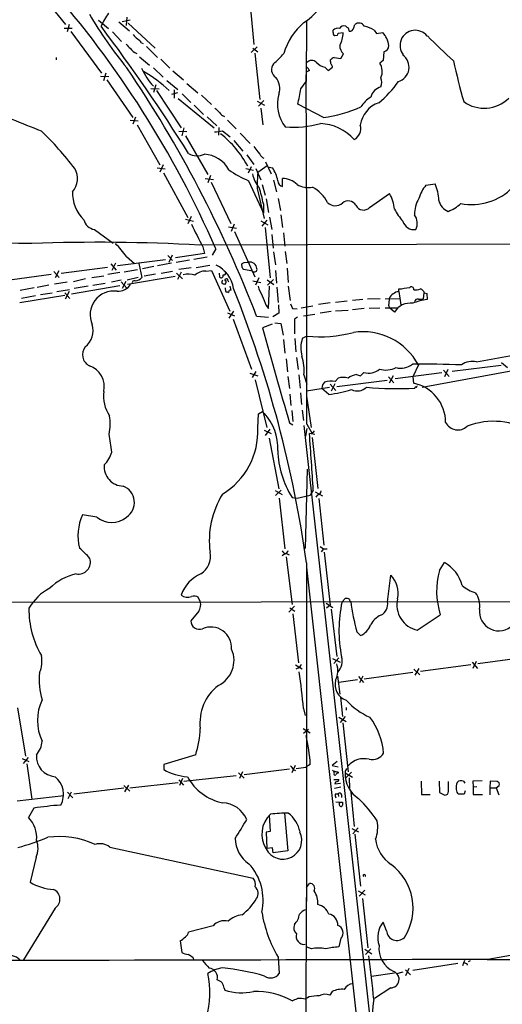
# Model space of a CAD drawing. Extents: x 15 to 1030, y 9 to 818.
# Drawn here: x 294 to 402, y 407 to 627 of the extents above; entities that cross this region are included whole.
import ezdxf

# ---------------------------------------------------------------- set-up
doc = ezdxf.new("R2010")
doc.units = 0
doc.header["$MEASUREMENT"] = 0
doc.layers.add('MAIN', color=5, linetype='CONTINUOUS')

msp = doc.modelspace()

# ---------------------------------------------------------------- linework, layer by layer
at = {"layer": 'MAIN'}
for p, q in [((297.0107, 634.9153), (304.1227, 626.1946)), ((345.2707, 632.1213), (346.2867, 621.7073)), ((304.8847, 626.1946), (304.4613, 624.5013)), ((311.4887, 627.126), (313.69, 625.2633)), ((316.0607, 626.7873), (318.4313, 624.7553)), ((318.6007, 627.126), (316.8227, 626.7873)), ((317.8387, 627.8033), (317.6693, 625.9406)), ((318.0927, 626.4486), (324.1887, 620.8606)), ((358.0553, 626.9566), (357.9707, 613.41)), ((368.6387, 625.4326), (368.8927, 626.1946)), ((303.784, 625.348), (305.562, 625.348)), ((305.308, 624.586), (312.166, 615.2726)), ((314.6213, 624.5013), (316.6533, 622.3846)), ((364.0667, 624.4166), (364.0667, 624.9246)), ((364.9133, 623.7393), (364.3207, 623.6546)), ((366.268, 624.332), (365.1673, 624.1626)), ((367.3687, 625.4326), (367.6227, 624.6706)), ((373.2107, 624.9246), (373.7187, 624.1626)), ((373.7187, 624.1626), (375.158, 624.4166)), ((321.1407, 622.046), (321.4793, 621.9613)), ((322.2413, 621.284), (324.6967, 618.8286)), ((347.0487, 621.1993), (345.694, 619.9293)), ((346.0327, 620.8606), (347.1333, 620.0986)), ((346.456, 619.76), (347.6413, 609.4306)), ((365.76, 618.5746), (366.3527, 619.5906)), ((375.412, 620.0986), (375.2427, 618.1513)), ((302.006, 618.8286), (302.006, 618.236)), ((320.6327, 618.9133), (322.9187, 617.0506)), ((325.4587, 618.4053), (327.4907, 616.3733)), ((363.474, 617.8973), (363.474, 618.236)), ((364.236, 618.8286), (365.76, 618.5746)), ((375.2427, 618.1513), (374.4807, 617.5586)), ((313.0973, 615.2726), (312.5893, 613.5793)), ((323.7653, 616.458), (325.9667, 614.426)), ((328.168, 615.7806), (330.5387, 613.8333)), ((358.7327, 615.8653), (358.14, 615.6113)), ((362.204, 616.6273), (362.8813, 615.8653)), ((362.8813, 615.8653), (363.8973, 616.6273)), ((311.912, 614.5953), (313.7747, 614.5106)), ((313.3513, 613.8333), (319.1933, 605.3666)), ((324.358, 612.648), (323.7653, 610.9546)), ((326.8133, 613.664), (329.2687, 611.632)), ((331.3007, 612.9866), (333.756, 610.87)), ((356.7853, 611.8013), (357.9707, 613.41)), ((323.1727, 611.886), (325.0353, 611.8013)), ((324.4427, 611.378), (330.0307, 603.0806)), ((329.184, 610.87), (327.8293, 610.5313)), ((328.422, 611.5473), (328.422, 609.6846)), ((330.2, 610.7006), (332.1473, 608.7533)), ((334.518, 610.362), (336.804, 608.2453)), ((329.3533, 609.6), (337.3967, 603.0806)), ((332.9093, 608.1606), (335.026, 606.044)), ((347.0487, 609.0073), (348.6573, 608.1606)), ((348.488, 609.1766), (347.3027, 607.9066)), ((361.8653, 605.3666), (356.108, 608.33)), ((347.8107, 607.4833), (348.3187, 603.758)), ((318.6007, 604.774), (320.3787, 604.6046)), ((319.786, 605.4513), (319.1933, 603.8426)), ((320.1247, 603.758), (325.2047, 594.7833)), ((335.788, 605.536), (337.9893, 603.504)), ((339.2593, 605.79), (339.6827, 605.6206)), ((340.36, 604.774), (342.3073, 602.8266)), ((329.438, 602.3186), (331.3007, 602.234)), ((330.6233, 603.0806), (330.1153, 601.3026)), ((338.4127, 603.1653), (338.328, 601.3873)), ((339.2593, 602.4033), (340.9527, 601.0486)), ((343.2387, 601.8953), (345.44, 599.5246)), ((330.962, 601.3026), (335.9573, 592.582)), ((341.7993, 600.202), (343.8313, 597.8313)), ((347.1333, 597.662), (347.6413, 597.154)), ((344.678, 596.9846), (346.2867, 594.868)), ((348.9113, 595.4606), (350.1813, 592.7513)), ((324.612, 594.106), (326.39, 593.852)), ((325.9667, 594.7833), (325.2047, 593.1746)), ((326.0513, 593.0053), (331.47, 583.0146)), ((344.5087, 593.9366), (346.202, 593.598)), ((345.694, 594.36), (345.0167, 592.9206)), ((346.71, 593.9366), (347.8107, 591.3966)), ((349.25, 594.5293), (347.1333, 593.09)), ((349.6733, 594.2753), (350.4353, 594.106)), ((335.3647, 591.7353), (337.2273, 591.4813)), ((336.55, 592.4126), (335.9573, 590.7193)), ((336.7193, 590.8886), (341.122, 581.66)), ((345.1013, 591.2273), (348.4033, 583.946)), ((350.6893, 591.312), (351.3667, 588.772)), ((352.7213, 589.9573), (352.7213, 591.7353)), ((384.81, 590.2113), (386.842, 590.55)), ((347.0487, 589.4493), (348.5727, 582.7606)), ((348.1493, 590.3806), (348.8267, 588.01)), ((372.1947, 585.216), (376.682, 588.3486)), ((348.4033, 586.0626), (348.4033, 583.946)), ((348.996, 587.1633), (349.5887, 584.1153)), ((351.7053, 587.248), (352.2133, 584.5386)), ((330.962, 582.5913), (332.74, 582.168)), ((332.232, 583.184), (331.47, 581.5753)), ((347.8107, 582.2526), (349.4193, 581.3213)), ((349.1653, 582.422), (348.0647, 581.0673)), ((349.758, 583.0993), (350.266, 580.3053)), ((352.298, 583.6073), (352.7213, 580.7286)), ((310.5573, 580.3053), (314.7907, 577.2573)), ((340.614, 580.898), (342.392, 580.644)), ((341.884, 581.4906), (341.2067, 579.882)), ((341.9687, 579.882), (346.456, 569.722)), ((348.8267, 580.7286), (349.9273, 569.468)), ((352.8907, 579.5433), (353.2293, 576.58)), ((350.266, 579.2046), (350.6047, 576.1566)), ((442.722, 577.088), (334.0947, 576.834)), ((334.8567, 576.4106), (335.1953, 574.9713)), ((337.7353, 575.9873), (336.9733, 574.548)), ((350.6893, 575.31), (351.1127, 572.4313)), ((353.314, 575.3946), (353.6527, 572.6853)), ((326.4747, 573.532), (315.722, 572.1773)), ((317.754, 574.294), (319.532, 572.6853)), ((326.9827, 574.4633), (328.0833, 573.3626)), ((327.9987, 574.548), (327.2367, 572.9393)), ((335.1953, 574.9713), (328.7607, 573.9553)), ((331.8933, 573.4473), (328.8453, 572.9393)), ((332.8247, 573.7013), (335.788, 574.2093)), ((344.0853, 572.9393), (345.1013, 573.024)), ((301.498, 570.9073), (302.6833, 569.5526)), ((302.5987, 571.0766), (301.752, 569.468)), ((313.5207, 571.8386), (303.1067, 570.484)), ((316.23, 570.6533), (313.6053, 570.23)), ((314.2827, 572.6006), (315.468, 571.246)), ((315.2987, 572.77), (314.452, 571.1613)), ((317.246, 570.8226), (320.2093, 571.3306)), ((320.548, 572.6853), (321.2253, 569.5526)), ((323.85, 572.008), (321.31, 571.5)), ((327.8293, 572.77), (324.6967, 572.1773)), ((325.5433, 570.5686), (328.0833, 570.992)), ((330.0307, 570.738), (329.184, 569.1293)), ((332.232, 571.754), (329.438, 571.3306)), ((333.3327, 571.8386), (336.3807, 572.3466)), ((335.534, 570.992), (336.804, 571.1613)), ((336.804, 571.1613), (340.868, 562.0173)), ((343.662, 571.8386), (343.5773, 572.6006)), ((345.948, 570.992), (344.0007, 571.3306)), ((351.1127, 571.1613), (351.3667, 568.2826)), ((353.7373, 571.6693), (353.9913, 568.452)), ((300.9053, 570.23), (290.4913, 568.7906)), ((304.4613, 568.5366), (301.6673, 568.1133)), ((308.61, 569.2986), (305.9007, 568.6213)), ((309.9647, 569.5526), (312.674, 569.976)), ((316.5687, 568.96), (314.3673, 568.5366)), ((316.5687, 568.6213), (317.8387, 567.182)), ((317.5847, 568.706), (316.8227, 567.0973)), ((317.9233, 569.0446), (320.3787, 569.6373)), ((328.676, 569.8066), (318.008, 568.0286)), ((324.2733, 570.3146), (321.7333, 569.8913)), ((328.93, 570.5686), (330.2847, 569.2986)), ((338.4973, 570.5686), (338.582, 569.6373)), ((340.6987, 568.5366), (340.4447, 568.96)), ((346.0327, 568.7906), (347.8107, 568.452)), ((347.3873, 569.468), (346.6253, 567.8593)), ((349.25, 569.0446), (350.774, 568.0286)), ((350.6893, 569.1293), (349.3347, 567.8593)), ((297.0953, 567.2666), (293.9627, 566.674)), ((300.3973, 567.8593), (297.7727, 567.3513)), ((304.9693, 566.8433), (302.1753, 566.3353)), ((304.8847, 566.42), (304.038, 564.7266)), ((316.23, 567.69), (305.4773, 565.8273)), ((309.2027, 567.6053), (306.07, 567.0973)), ((310.2187, 567.8593), (313.0127, 568.2826)), ((339.9367, 568.2826), (339.852, 568.0286)), ((339.852, 567.2666), (339.9367, 566.42)), ((341.2067, 566.7586), (340.9527, 567.6053)), ((349.5887, 562.61), (349.758, 567.6053)), ((351.4513, 567.436), (351.7053, 563.9646)), ((353.9913, 567.6053), (354.4147, 564.388)), ((378.714, 566.5046), (378.714, 567.0126)), ((378.714, 566.42), (379.222, 563.4566)), ((303.9533, 565.5733), (293.878, 563.88)), ((297.3493, 565.4886), (294.2167, 564.896)), ((301.0747, 566.0813), (298.5347, 565.658)), ((303.9533, 566.166), (305.054, 564.896)), ((367.1993, 564.3033), (364.5747, 563.9646)), ((370.6707, 564.642), (368.3847, 564.388)), ((374.5653, 564.8113), (371.6867, 564.7266)), ((375.666, 564.8113), (378.8833, 564.896)), ((384.302, 566.166), (384.2173, 564.8113)), ((384.4713, 566.166), (384.9793, 565.9966)), ((384.9793, 565.9966), (385.064, 564.642)), ((341.7147, 562.0173), (340.6987, 560.4933)), ((348.996, 563.2873), (349.5887, 562.61)), ((351.79, 563.4566), (351.8747, 561.594)), ((354.4993, 563.7106), (354.9227, 562.61)), ((354.9227, 562.61), (355.9387, 562.5253)), ((356.87, 562.7793), (359.4947, 563.2026)), ((363.3893, 563.88), (360.7647, 563.5413)), ((363.5587, 561.9326), (361.1033, 561.594)), ((364.5747, 562.102), (367.3687, 562.2713)), ((368.3847, 562.4406), (371.0093, 562.6946)), ((372.11, 562.6946), (374.4807, 562.7793)), ((375.666, 562.7793), (378.2907, 562.7793)), ((376.428, 563.372), (376.682, 562.7793)), ((377.7827, 561.848), (376.682, 562.7793)), ((340.36, 561.6786), (341.9687, 561.0013)), ((341.63, 560.2393), (345.7787, 549.0633)), ((346.8793, 560.9166), (349.5887, 560.6626)), ((351.8747, 561.594), (350.52, 560.7473)), ((356.0233, 560.6626), (355.346, 560.2393)), ((355.346, 560.2393), (355.346, 556.9373)), ((357.378, 561.0013), (359.918, 561.34)), ((350.3507, 559.1386), (348.234, 558.292)), ((350.9433, 559.3926), (352.298, 559.308)), ((352.298, 559.308), (352.806, 556.6833)), ((352.8907, 555.6673), (353.2293, 552.6193)), ((355.4307, 555.9213), (355.6847, 552.958)), ((358.14, 556.4293), (357.124, 555.9213)), ((353.4833, 551.3493), (353.822, 548.4706)), ((355.854, 551.688), (356.1927, 548.9786)), ((396.1553, 550.672), (405.13, 552.3653)), ((346.71, 548.5553), (345.8633, 547.2006)), ((383.1167, 549.9946), (381.8467, 547.37)), ((383.9633, 544.9993), (404.2833, 548.7246)), ((388.7047, 548.8093), (389.9747, 547.4546)), ((389.7207, 548.9786), (388.9587, 547.37)), ((401.6587, 549.91), (390.652, 548.5553)), ((401.7433, 550.5873), (403.098, 549.402)), ((345.3553, 548.132), (347.1333, 547.5393)), ((346.5407, 546.6926), (349.1653, 536.0246)), ((353.9067, 547.4546), (354.2453, 544.7453)), ((356.362, 547.7933), (356.616, 544.83)), ((357.4627, 547.7933), (358.14, 545.6766)), ((364.49, 546.2693), (365.1673, 547.0313)), ((364.8287, 545.1686), (376.0893, 546.608)), ((369.2313, 547.878), (370.1627, 547.5393)), ((370.1627, 547.5393), (370.9247, 548.3013)), ((376.428, 547.37), (377.6133, 546.0153)), ((377.444, 547.5393), (376.5973, 545.9306)), ((388.366, 548.2166), (377.952, 546.862)), ((381.8467, 547.37), (382.016, 545.9306)), ((358.0553, 544.2373), (363.22, 544.9993)), ((363.0507, 543.3906), (361.5267, 544.7453)), ((363.3893, 545.6766), (364.6593, 544.322)), ((364.4053, 545.7613), (363.5587, 544.1526)), ((354.33, 543.4753), (354.584, 540.9353)), ((356.7007, 543.7293), (356.9547, 541.1893)), ((358.0553, 543.052), (359.0713, 536.0246)), ((354.7533, 539.8346), (355.0073, 537.3793)), ((357.124, 539.9193), (357.378, 537.5486)), ((347.1333, 535.94), (347.3027, 539.0726)), ((347.3027, 539.0726), (348.234, 539.5806)), ((348.5727, 535.432), (350.1813, 534.67)), ((349.8427, 535.6013), (348.8267, 534.2466)), ((354.2453, 537.0406), (355.0073, 536.6173)), ((357.4627, 536.448), (379.1373, 342.138)), ((357.886, 534.0773), (358.2247, 535.7706)), ((358.14, 536.7866), (359.3253, 534.67)), ((349.6733, 533.654), (351.8747, 522.3086)), ((359.918, 534.416), (358.7327, 534.67)), ((359.7487, 535.2626), (359.3253, 534.67)), ((359.3253, 533.7386), (360.5953, 522.3933)), ((358.2247, 526.7113), (357.8013, 508.9313)), ((351.028, 521.8853), (352.6367, 521.0386)), ((352.3827, 521.97), (351.1127, 520.7846)), ((351.9593, 520.192), (353.2293, 508.8466)), ((354.838, 520.3613), (355.9387, 520.192)), ((355.9387, 520.192), (358.902, 520.8693)), ((359.5793, 521.97), (358.902, 520.8693)), ((360.0027, 521.6313), (361.6113, 520.7)), ((360.5107, 520.954), (360.172, 520.446)), ((360.8493, 520.1073), (361.95, 509.6933)), ((311.15, 515.9586), (307.9327, 516.4666)), ((361.1033, 509.3546), (361.8653, 508.8466)), ((353.1447, 507.6613), (352.6367, 507.3226)), ((353.4833, 507.0686), (354.838, 496.4006)), ((353.568, 507.8306), (354.1607, 507.492)), ((361.8653, 508.8466), (361.3573, 508.1693)), ((361.8653, 508.8466), (362.712, 508.8466)), ((362.0347, 508.0846), (363.3893, 496.2313)), ((358.0553, 505.714), (358.0553, 429.9373)), ((358.0553, 504.7826), (372.7027, 372.7873)), ((387.858, 504.0206), (388.9587, 505.7986)), ((376.174, 496.9933), (376.936, 503.0046)), ((334.264, 497.078), (333.8407, 498.0093)), ((208.6187, 496.824), (425.0267, 497.078)), ((355.346, 496.062), (354.076, 494.7073)), ((362.458, 496.7393), (363.982, 495.7233)), ((363.3893, 496.2313), (362.5427, 495.554)), ((366.014, 496.9933), (366.6913, 497.7553)), ((333.9253, 494.8766), (332.1473, 492.76)), ((354.33, 495.6386), (355.4307, 494.8766)), ((355.0073, 494.284), (356.2773, 483.362)), ((363.5587, 495.3846), (364.8287, 484.8013)), ((382.8627, 490.6433), (388.0273, 494.1146)), ((369.316, 490.3046), (370.1627, 489.458)), ((355.6, 482.9386), (357.124, 482.0073)), ((363.8973, 484.2933), (365.5907, 483.5313)), ((365.3367, 484.4626), (364.1513, 483.1926)), ((394.8853, 482.9386), (383.6247, 481.4146)), ((395.1393, 483.5313), (396.3247, 482.092)), ((396.0707, 483.616), (395.3087, 482.092)), ((407.5853, 484.632), (396.4093, 483.108)), ((356.108, 482.1766), (355.6847, 481.9226)), ((364.998, 480.3986), (365.506, 476.3346)), ((369.7393, 480.314), (370.84, 478.9593)), ((370.6707, 480.3986), (369.9087, 478.8746)), ((381.8467, 481.1606), (371.0093, 479.7213)), ((382.1007, 481.9226), (383.4553, 480.6526)), ((383.2013, 482.092), (382.3547, 480.568)), ((369.4853, 479.552), (365.3367, 478.9593)), ((365.6753, 475.6573), (366.0987, 471.3393)), ((293.37, 473.2866), (295.148, 462.4493)), ((357.378, 473.1173), (357.8013, 471.5933)), ((366.9453, 473.3713), (366.9453, 472.7786)), ((365.3367, 471.17), (366.9453, 470.2386)), ((366.6913, 471.3393), (365.5907, 469.9846)), ((366.1833, 469.9), (367.3687, 458.978)), ((357.2933, 468.63), (358.902, 467.6986)), ((357.378, 467.614), (358.4787, 468.5453)), ((333.248, 462.788), (326.136, 460.5866)), ((294.386, 461.9413), (295.91, 461.264)), ((295.7407, 462.1953), (294.64, 460.8406)), ((295.402, 460.756), (296.5873, 452.882)), ((326.136, 460.5866), (326.136, 459.486)), ((358.902, 460.5866), (357.886, 459.994)), ((364.9133, 461.264), (363.8127, 460.4173)), ((342.8153, 458.724), (344.0853, 457.5386)), ((343.7467, 458.978), (343.0693, 457.454)), ((354.2453, 459.5706), (344.0853, 458.3006)), ((355.5153, 460.4173), (354.7533, 458.724)), ((355.092, 459.486), (355.6, 459.232)), ((355.7693, 459.74), (357.886, 459.994)), ((363.8127, 460.4173), (365.1673, 460.0786)), ((364.236, 458.724), (364.236, 459.0626)), ((365.1673, 458.8933), (365.1673, 458.6393)), ((366.6913, 458.724), (368.3847, 457.7926)), ((368.1307, 458.8933), (366.8607, 457.6233)), ((318.516, 455.422), (329.3533, 456.6073)), ((329.438, 457.2), (330.5387, 456.0146)), ((330.2847, 457.454), (329.6073, 455.93)), ((342.3073, 458.0466), (330.6233, 456.7766)), ((364.1513, 457.2846), (365.3367, 457.2846)), ((364.4053, 456.2686), (365.6753, 456.438)), ((367.6227, 457.6233), (367.7073, 455.3373)), ((383.7093, 456.8613), (383.794, 453.898)), ((387.7733, 456.8613), (387.858, 454.3213)), ((389.89, 454.5753), (389.89, 456.7766)), ((393.192, 456.8613), (393.5307, 456.438)), ((397.4253, 456.946), (395.3087, 456.8613)), ((395.3087, 456.8613), (395.3933, 455.5066)), ((399.2033, 456.8613), (399.1187, 455.422)), ((400.7273, 456.7766), (399.2033, 456.8613)), ((304.546, 454.406), (305.7313, 453.136)), ((304.7153, 452.9666), (305.4773, 454.4906)), ((317.1613, 455.3373), (305.9853, 453.9826)), ((317.1613, 455.93), (318.516, 454.66)), ((317.4153, 454.4906), (318.262, 456.0146)), ((365.76, 455.5066), (364.3207, 455.2526)), ((364.5747, 454.0673), (365.1673, 454.0673)), ((365.1673, 454.0673), (365.252, 453.4746)), ((367.9613, 454.4906), (368.7233, 446.7013)), ((383.794, 453.898), (385.7413, 453.898)), ((387.858, 454.3213), (389.0433, 453.7286)), ((393.3613, 453.9826), (392.0913, 453.9826)), ((393.6153, 454.7446), (393.3613, 453.9826)), ((396.24, 455.5913), (395.3933, 455.5066)), ((395.3933, 455.5066), (395.3933, 453.898)), ((395.3933, 453.898), (397.51, 453.898)), ((399.1187, 455.422), (399.1187, 453.8133)), ((399.1187, 455.422), (400.558, 455.422)), ((400.558, 455.422), (401.2353, 455.93)), ((400.558, 455.422), (401.1507, 453.8133)), ((293.2853, 452.4586), (303.6993, 453.644)), ((364.6593, 452.2893), (365.4213, 452.2046)), ((365.4213, 452.2046), (366.0987, 452.2046)), ((365.4213, 451.9506), (365.4213, 452.2046)), ((365.9293, 453.8133), (365.9293, 453.2206)), ((297.0107, 450.85), (295.8253, 448.7333)), ((353.1447, 449.7493), (353.9067, 441.2826)), ((349.6733, 449.2413), (349.9273, 445.6006)), ((349.9273, 445.6006), (348.996, 445.4313)), ((348.996, 445.4313), (349.1653, 441.7906)), ((368.2153, 446.278), (369.7393, 445.516)), ((369.6547, 446.4473), (368.4693, 445.0926)), ((368.8927, 445.008), (370.1627, 433.4086)), ((314.0287, 442.1293), (346.1173, 435.1866)), ((350.4353, 441.96), (349.1653, 441.7906)), ((350.6047, 440.8593), (350.4353, 441.96)), ((353.9067, 441.2826), (350.6047, 440.8593)), ((297.5187, 439.8433), (296.164, 434.2553)), ((358.0553, 433.07), (358.7327, 434.0013)), ((369.6547, 432.308), (371.1787, 431.4613)), ((371.094, 432.4773), (369.824, 431.1226)), ((357.9707, 430.8686), (357.5473, 239.9453)), ((370.586, 430.6146), (371.7713, 419.608)), ((301.752, 428.498), (294.7247, 416.8986)), ((376.0047, 423.418), (375.2427, 425.3653)), ((337.1427, 424.5186), (331.6393, 423.0793)), ((329.7767, 421.132), (330.1153, 418.5073)), ((365.76, 421.7246), (365.3367, 419.7773)), ((359.156, 419.354), (357.9707, 419.7773)), ((371.094, 419.2693), (372.7027, 418.2533)), ((372.4487, 419.354), (371.2633, 418.084)), ((332.6553, 417.322), (332.74, 416.814)), ((351.7053, 417.4913), (351.9593, 413.8506)), ((393.446, 416.7293), (393.0227, 415.544)), ((394.716, 416.6446), (394.2927, 416.4753)), ((398.526, 416.9833), (446.024, 416.8986)), ((398.6953, 417.068), (405.0453, 418.1686)), ((378.2907, 413.8506), (379.73, 414.1893)), ((380.238, 414.6973), (381.3387, 413.512)), ((380.3227, 413.4273), (381.0847, 415.036)), ((391.922, 416.052), (381.8467, 414.528)), ((393.954, 416.052), (394.0387, 415.7133)), ((377.7827, 413.9353), (372.618, 413.1733)), ((339.598, 410.5486), (339.7673, 410.1253)), ((363.8127, 409.7866), (363.3047, 409.0246)), ((376.936, 410.6333), (373.2953, 408.2626)), ((358.648, 408.6013), (357.8013, 408.0933))]:
    msp.add_line(p, q, dxfattribs=at)
for centre, radius, start, end in [((132.7542, 486.7621), 223.5585, 23.52277, 41.419595), ((350.6897, 637.6352), 12.9326, 301.581787, 354.31718), ((389.1088, 675.0798), 92.2819, 210.329093, 219.438324), ((334.6063, 615.4614), 24.7724, 147.601343, 155.405994), ((-16.148, 379.1665), 410.5465, 32.098846, 36.918222), ((367.0794, 615.4807), 14.7146, 130.809552, 163.43737), ((366.4412, 624.6666), 1.1816, 69.206172, 149.669917), ((451.7973, 752.6134), 152.6537, 236.192759, 236.421922), ((369.7732, 625.094), 1.4095, 28.71979, 128.660443), ((369.8528, 619.4792), 6.3975, 58.339986, 79.58517), ((322.2825, 625.9818), 3.6504, 214.606903, 235.393097), ((364.7018, 624.2049), 0.6694, 161.565051, 235.296185), ((364.998, 624.0779), 1.2587, 70.348626, 137.724168), ((365.4642, 623.6966), 0.5525, 122.502209, 175.567893), ((359.9365, 624.4678), 6.333, 331.575468, 358.771291), ((367.7314, 625.584), 0.9198, 263.213382, 350.526414), ((370.3783, 620.4402), 6.2175, 9.377786, 39.758257), ((382.397, 621.4957), 3.3919, 38.117663, 218.118992), ((463.508, 699.7279), 109.2123, 224.151937, 228.394113), ((320.6774, 623.8687), 3.6553, 214.620009, 235.379991), ((318.1345, 619.9709), 3.6528, 34.616288, 55.389367), ((367.9378, 621.4349), 2.4319, 179.566485, 229.322296), ((375.1779, 621.4133), 1.3354, 280.096463, 1.716471), ((321.3208, 622.6971), 3.282, 214.025608, 247.030179), ((336.429, 633.9356), 21.8434, 310.756152, 319.243848), ((377.6786, 616.6234), 3.3511, 286.481107, 54.06301), ((352.2896, 616.0897), 2.0615, 140.920027, 238.005222), ((359.237, 616.7191), 1.4344, 44.694968, 139.88655), ((362.9625, 620.242), 3.6934, 222.89563, 258.149133), ((364.0665, 617.6856), 0.6292, 160.338213, 227.731211), ((365.04, 617.0086), 1.9897, 113.83384, 141.91135), ((362.9412, 616.5683), 0.9579, 3.531189, 42.867946), ((371.5702, 615.6739), 3.4674, 335.873592, 32.925155), ((518.4989, 645.0859), 130.3395, 191.964138, 196.10835), ((88.8594, 461.3701), 276.557, 21.097083, 34.109823), ((334.8139, 622.5364), 14.998, 204.26314, 222.551327), ((304.5412, 587.0019), 33.3636, 46.938434, 59.321426), ((-8659.9401, 556.3235), 9018.1013, 359.87587383, 0.37237971), ((356.9115, 615.0603), 1.9912, 23.846208, 51.904188), ((348.1434, 611.8617), 3.9338, 341.538337, 39.074713), ((360.4915, 625.837), 21.9866, 308.660785, 325.583252), ((371.8554, 613.2406), 3.0533, 340.563921, 19.436079), ((359.6128, 608.3044), 8.076, 163.367554, 218.744902), ((294.6004, 622.1327), 63.0373, 347.351992, 350.56704), ((375.6474, 609.0259), 3.3264, 105.925285, 164.074715), ((376.3396, 602.6933), 6.3378, 109.473884, 171.104826), ((376.0455, 604.1403), 6.8233, 121.812144, 148.185986), ((397.8631, 615.27), 7.831, 234.149496, 314.500745), ((761.7373, 1029.9612), 598.6726, 224.8854018, 225.1145848), ((358.43, 633.516), 28.3582, 276.957864, 294.627353), ((337.1778, 707.5848), 112.0264, 246.272598, 249.867562), ((354.8822, 628.1084), 24.9078, 266.390261, 284.664907), ((360.6968, 593.2094), 10.8138, 42.076808, 87.396524), ((367.6481, 602.8026), 2.5812, 294.617007, 19.713998), ((249.5728, 551.1651), 70.9289, 37.086435, 46.251987), ((337.1853, 610.5714), 8.4273, 272.012868, 284.247146), ((324.2217, 583.2984), 23.5192, 28.288959, 51.583268), ((333.5806, 600.6695), 3.8686, 239.87981, 294.669734), ((334.7748, 590.3893), 6.7778, 29.07119, 86.443018), ((643.0513, 809.9163), 364.1694, 215.421722, 215.650892), ((349.0384, 597.7044), 1.5016, 201.502403, 248.497598), ((302.4593, 591.6928), 4.3233, 317.49916, 31.265593), ((351.6986, 608.2317), 18.2394, 232.908764, 248.794939), ((352.312, 594.0283), 6.4909, 191.346287, 221.783816), ((387.1877, 590.3379), 40.1488, 176.069439, 181.268211), ((344.5507, 589.9994), 7.1758, 9.852708, 34.90947), ((352.9555, 591.2721), 1.3356, 181.922301, 259.900066), ((352.6284, 587.0168), 4.7194, 45.459277, 88.87208), ((378.6227, 586.723), 9.0666, 0.64207, 24.967225), ((314.0448, 588.529), 8.4016, 178.342602, 225.792315), ((314.7884, 579.4033), 34.2682, 11.205528, 17.491868), ((358.5208, 595.0427), 5.3294, 241.020162, 279.604601), ((355.365, 582.454), 8.3755, 27.462997, 61.121473), ((367.4167, 583.5005), 10.457, 7.565678, 27.620968), ((391.1768, 584.8366), 8.3321, 139.829744, 163.177258), ((395.1075, 598.6667), 12.7682, 258.671059, 315.942759), ((364.4945, 588.1), 2.4623, 226.408575, 310.655306), ((367.3983, 584.6317), 2.0615, 31.994778, 129.079973), ((389.2096, 583.7716), 6.9415, 149.946343, 181.356265), ((390.9683, 587.5118), 3.3508, 191.83441, 249.691116), ((387.0539, 591.7772), 7.9024, 290.375717, 314.566777), ((370.8512, 586.5528), 1.8953, 205.930981, 315.143223), ((388.1217, 589.9903), 11.5342, 206.314019, 222.701837), ((311.0689, 583.2333), 2.9724, 194.151251, 260.088945), ((382.1609, 582.9), 2.6199, 196.224164, 277.966189), ((379.6683, 581.7464), 3.1987, 333.222669, 35.574742), ((428.7823, 626.5484), 106.4698, 205.036653, 208.093449), ((248.0733, -5695.6759), 6273.0361, 89.5568852, 90.4431148), ((311.6111, 163.8385), 413.6071, 86.883876, 92.081661), ((286.1488, 549.8228), 39.9716, 37.749818, 43.175154), ((259.164, 699.7584), 152.6261, 303.578069, 303.807272), ((345.3229, 571.3859), 1.653, 6.903616, 97.704128), ((335.3681, 567.7274), 3.2688, 87.090853, 134.457128), ((334.9346, 566.1363), 6.8479, 8.067271, 65.079701), ((339.5663, 570.5581), 0.4351, 251.565051, 85.821491), ((216.8429, 486.9173), 152.6261, 33.578069, 33.807272), ((346.381, 571.4169), 0.6066, 224.459049, 16.047886), ((319.4897, 568.4096), 0.4358, 60.953057, 209.046943), ((319.3483, 571.4015), 2.6347, 277.699838, 315.432105), ((331.6393, 566.1656), 4.1525, 69.718172, 106.585453), ((338.9207, 570.0325), 0.5205, 229.402287, 12.519254), ((339.7445, 568.5204), 0.6547, 137.822852, 209.501727), ((339.9508, 569.0447), 0.1834, 67.392151, 292.595845), ((339.7096, 568.6174), 0.4046, 304.14965, 39.604292), ((340.1906, 569.0163), 0.2603, 347.50701, 130.575031), ((314.9678, 561.1859), 5.3607, 82.825535, 203.434087), ((315.8454, 569.8985), 3.4002, 266.491251, 326.637547), ((297.1692, 398.8118), 174.5169, 75.843169, 76.072384), ((382.6312, 735.6837), 174.5652, 255.843211, 256.072362), ((341.0719, 566.3161), 0.4626, 73.057546, 188.140613), ((99.818, 469.8363), 260.7177, 7.909646, 21.903905), ((358.6296, 571.3629), 12.0143, 198.225628, 209.271013), ((379.9117, 562.2807), 4.3904, 105.83085, 124.198608), ((376.9701, 588.7232), 21.7805, 274.592413, 281.116004), ((381.5503, 566.942), 0.5592, 349.83354, 132.949161), ((382.5239, 569.9779), 3.163, 262.311032, 290.366295), ((383.0326, 565.5739), 1.5558, 22.369719, 67.630281), ((898.9106, 776.0679), 589.6454, 200.923966, 201.1531435), ((757.5151, 521.8087), 383.347, 173.546451, 173.775633), ((378.3833, 564.2684), 1.8931, 119.747509, 160.638536), ((386.8422, 551.3491), 13.4113, 97.619261, 111.868922), ((382.9712, 564.0334), 0.7083, 78.145921, 171.835582), ((383.4129, 568.0704), 3.3569, 264.937847, 283.864449), ((381.2729, 559.7785), 4.0576, 81.870297, 149.33435), ((305.7255, 557.6429), 4.5482, 307.99442, 18.074427), ((2362.5693, 1116.6031), 2090.277, 195.4917189, 196.0970916), ((370.6986, 543.3619), 14.0784, 28.107367, 98.762128), ((363.5942, 553.793), 6.8113, 161.791957, 195.76884), ((360.9487, 586.3503), 30.0525, 264.63733, 284.659061), ((310.6342, 552.3035), 2.7437, 140.231594, 244.585586), ((348.1257, 548.9364), 9.4067, 353.020189, 18.633726), ((395.1818, 546.7349), 4.0557, 76.111434, 126.511911), ((307.7579, 545.0984), 5.0229, 348.162336, 70.232077), ((371.8983, 552.1539), 3.9737, 255.81758, 308.943765), ((375.8156, 554.1058), 5.2385, 254.276655, 296.113085), ((379.1798, 553.423), 4.158, 255.251878, 308.390804), ((384.4272, 365.6688), 184.5144, 87.408898, 90.827632), ((363.4685, 541.6421), 4.7386, 77.551062, 106.542318), ((366.268, 543.5594), 3.6422, 72.40977, 107.59023), ((370.2046, 543.2649), 4.7147, 101.913882, 126.977813), ((363.4216, 544.8067), 1.8959, 133.384295, 181.855892), ((357.8202, 579.8037), 36.7868, 278.174243, 286.276727), ((369.452, 547.2249), 3.0362, 244.202954, 312.860532), ((378.0578, 616.7261), 72.0244, 264.78982, 273.420238), ((380.239, 537.1346), 8.9737, 359.940621, 78.578624), ((382.4817, 544.9146), 0.1527, 33.700477, 213.66924), ((382.6087, 545.211), 0.2116, 270, 36.875312), ((320.3527, 543.0095), 7.7513, 172.151307, 214.229663), ((303.8858, 536.7794), 10.2305, 347.129678, 10.531514), ((340.0799, 531.4085), 11.5538, 357.278949, 42.687498), ((330.8534, 535.091), 16.302, 301.039945, 2.985282), ((391.9527, 538.5658), 3.0956, 207.732248, 312.365822), ((399.9476, 521.1616), 16.2308, 57.426331, 111.349426), ((272.6468, 526.3284), 42.0149, 5.727392, 11.215926), ((-1409.9871, 410.3864), 1773.081, 3.6081245, 4.0194272), ((308.5271, 532.0691), 6.1237, 313.710449, 345.359445), ((372.8127, 531.6119), 21.2053, 182.032023, 212.042988), ((317.0947, 527.2535), 4.3534, 174.872179, 268.648227), ((315.6135, 519.2368), 3.9152, 303.14252, 69.384863), ((356.1757, 510.6797), 19.8805, 148.310253, 187.500505), ((360.4895, 521.8218), 0.8681, 271.399434, 358.600566), ((317.5806, 511.8333), 10.7028, 154.347855, 195.26188), ((314.452, 519.9622), 5.1896, 230.48563, 309.51437), ((292.995, 492.4697), 21.8434, 40.756152, 49.243848), ((306.9704, 505.9135), 2.6974, 259.812374, 17.619487), ((331.9146, 507.1599), 4.6437, 302.846502, 11.486091), ((353.5195, 508.7825), 0.9531, 202.140777, 272.91674), ((352.5521, 509.1004), 1.5564, 292.381136, 337.627074), ((384.7666, 498.4533), 8.4574, 14.942283, 60.285789), ((309.3166, 490.9905), 12.5888, 102.960025, 134.031574), ((337.3099, 496.1727), 7.6475, 112.095241, 162.146467), ((372.6369, 498.8916), 5.9497, 348.157666, 43.732658), ((404.2835, 499.3469), 17.0775, 164.116865, 197.841544), ((398.3127, 507.0008), 8.3321, 229.829744, 253.177258), ((305.7868, 489.9643), 11.3488, 117.385116, 150.492638), ((331.4584, 500.2695), 2.2602, 230.826706, 292.317811), ((332.8953, 496.4428), 1.8297, 58.888556, 108.434949), ((391.8594, 496.0518), 5.0178, 352.359027, 36.34076), ((331.9065, 496.314), 2.4782, 324.548863, 17.956063), ((395.2734, 490.6528), 29.9385, 167.773076, 191.436379), ((366.9031, 496.4434), 1.3289, 52.758438, 99.170997), ((368.0158, 497.3985), 0.3252, 161.570623, 260.349349), ((427.2643, 505.4166), 59.8864, 188.003891, 194.616294), ((373.6477, 496.3892), 2.5976, 294.737859, 13.448289), ((384.1365, 496.3342), 5.8317, 166.752279, 257.383382), ((316.2429, 495.2614), 20.335, 179.175544, 210.401916), ((377.1874, 489.0114), 5.5859, 116.045775, 149.71211), ((401.1553, 494.8581), 4.3545, 173.055484, 315.916468), ((334.0668, 492.7672), 1.9195, 180.214914, 291.555297), ((336.6289, 486.6958), 4.6711, 356.492221, 113.423591), ((368.7246, 493.0007), 3.8235, 292.093873, 342.1484), ((292.7422, 483.7045), 6.0948, 335.330109, 11.989704), ((335.6087, 483.8776), 6.2213, 295.918413, 24.019716), ((362.3437, 483.7522), 3.713, 317.533347, 15.054275), ((355.515, 483.6163), 1.557, 292.38634, 337.61366), ((360.5566, 481.5768), 4.5382, 332.300555, 19.718623), ((312.833, 479.4984), 14.6469, 173.483774, 197.620591), ((220.613, 461.7676), 137.2351, 4.743927, 8.195233), ((344.7501, 469.8964), 10.5623, 127.446647, 186.886227), ((368.1831, 478.5037), 3.7348, 165.048424, 250.644722), ((308.3816, 470.4503), 10.5688, 154.113081, 205.886919), ((379.1935, 486.4887), 16.8068, 223.217084, 245.707638), ((359.5599, 461.7509), 15.8273, 4.986409, 36.521066), ((313.5663, 469.2203), 20.7061, 341.901765, 358.366363), ((321.184, 458.5248), 37.7743, 3.128877, 13.130531), ((292.9278, 466.4225), 5.9744, 321.498954, 354.366226), ((302.0908, 462.3648), 4.5002, 175.686248, 265.682439), ((372.778, 464.6834), 2.9871, 257.077556, 328.588529), ((370.9671, 457.0082), 4.899, 76.508952, 137.266547), ((332.0447, 469.3977), 11.5393, 239.199399, 266.724102), ((353.2713, 458.6813), 1.9906, 23.844128, 51.910186), ((364.5496, 460.0201), 0.9594, 227.162672, 266.438195), ((364.4477, 458.5123), 0.2993, 135, 314.986465), ((407.1492, 628.2852), 174.5167, 255.851148, 256.080355), ((365.0996, 458.1906), 0.4538, 81.419912, 165.972942), ((367.5442, 458.8629), 0.8642, 113.521564, 189.249765), ((373.4428, 458.6128), 6.7524, 179.0564, 236.738014), ((298.7068, 453.9663), 4.9567, 330.524374, 52.094805), ((341.6426, 463.475), 11.6853, 208.622552, 258.231571), ((364.9422, 456.2419), 0.5376, 84.042316, 177.15303), ((364.8877, 457.2171), 0.454, 284.057665, 8.549485), ((394.3927, 455.3794), 2.8351, 154.335163, 187.71911), ((392.6684, 455.9144), 1.0821, 61.059061, 140.181548), ((400.6374, 456.147), 0.6361, 340.052295, 81.87372), ((365.3839, 453.6713), 0.9009, 153.924158, 216.455225), ((365.4824, 453.7427), 0.4524, 8.977235, 134.149179), ((389.0222, 454.5964), 0.8681, 271.392836, 358.607164), ((393.0513, 455.0976), 1.4713, 183.858111, 229.271992), ((338.9936, 445.8453), 6.1957, 23.441081, 87.542141), ((365.8446, 451.6966), 0.4936, 149.034253, 239.044206), ((535.4486, 451.8659), 169.3502, 179.885409, 180.114558), ((349.2071, 431.6937), 29.5653, 33.405735, 46.015057), ((309.0132, 371.3379), 80.4129, 94.272808, 98.584096), ((354.1969, 444.9885), 6.1502, 132.879001, 212.257694), ((355.695, 391.76), 58.0143, 91.682841, 95.621628), ((349.2831, 443.8998), 7.5089, 12.429492, 51.169784), ((365.8024, 451.485), 0.2993, 225, 8.124688), ((291.4435, 444.3485), 6.1989, 353.5608, 45.019607), ((282.9409, 483.6565), 71.1396, 326.194915, 330.207458), ((366.139, 446.571), 7.8745, 340.228562, 10.243216), ((352.806, 443.611), 4.1952, 206.565662, 26.56444), ((281.7249, 487.2929), 46.7439, 284.532983, 293.205334), ((293.0007, 441.8496), 4.9434, 336.055516, 21.399577), ((302.594, 424.8344), 19.6496, 65.550809, 97.164583), ((311.8157, 439.2948), 3.5961, 52.019512, 107.627764), ((349.1558, 444.2977), 7.1059, 181.783035, 236.037105), ((381.1758, 444.6758), 7.6651, 185.754104, 237.17468), ((336.2126, 430.2194), 12.1454, 347.383694, 42.36781), ((369.7611, 428.4791), 12.1602, 327.212315, 53.345052), ((302.0737, 444.1701), 11.5424, 239.203015, 266.720025), ((344.5764, 433.8319), 2.0517, 343.212221, 41.320692), ((358.7856, 432.8816), 1.1209, 329.222954, 92.704916), ((371.0094, 435.7259), 0.2625, 310.163298, 229.820025), ((300.5096, 430.4847), 2.3432, 302.020157, 67.31449), ((345.3062, 431.7459), 1.9376, 324.278077, 50.421598), ((356.4403, 429.7475), 4.1835, 353.308166, 37.737688), ((335.442, 437.4801), 13.3397, 308.039719, 329.024752), ((377.2643, 432.4222), 29.6006, 189.44132, 210.292356), ((358.5637, 425.7034), 2.4908, 107.823895, 144.683468), ((359.9079, 425.9801), 3.3512, 20.31031, 78.163295), ((339.6451, 422.3297), 3.3246, 74.576349, 138.823154), ((344.2389, 421.5898), 5.415, 96.115729, 133.240002), ((351.5349, 428.1597), 5.0987, 318.371033, 348.501421), ((362.5661, 424.6728), 2.5176, 358.418086, 78.902073), ((379.4628, 421.9092), 5.4547, 140.683839, 199.192639), ((330.0307, 423.4179), 1.6439, 304.508882, 348.113137), ((356.8511, 424.0694), 1.6613, 154.957479, 233.116307), ((364.4834, 422.9433), 1.7649, 316.329231, 70.149196), ((378.3382, 423.5537), 2.3374, 183.328173, 314.759066), ((326.4907, 426.5341), 6.323, 301.311395, 315.003204), ((357.5452, 422.1447), 1.7931, 160.58992, 278.211443), ((360.7646, 411.7961), 7.7272, 77.983908, 102.015367), ((366.4795, 401.1919), 18.6205, 93.518637, 102.739605), ((379.9194, 419.4316), 5.6497, 173.042156, 245.909313), ((133.0878, 90883.1151), 90466.437, 269.939036369, 270.168219457), ((291.3803, 414.2993), 3.6048, 46.141942, 107.07223), ((332.334, 423.3928), 5.3657, 245.575311, 261.648966), ((329.9556, 414.5985), 3.8348, 45.251444, 65.354987), ((758.8725, 796.8948), 569.5499, 221.873186, 222.102361), ((147.0225, 387.6412), 227.019, 5.147311, 7.641782), ((340.994, 405.6828), 9.5959, 100.414914, 121.660192), ((335.9816, 412.9085), 2.1506, 346.633172, 81.593724), ((333.6486, 362.1702), 53.2468, 73.628137, 83.951427), ((376.9138, 412.5208), 1.8876, 270.673858, 68.248756), ((394.013, 417.0081), 0.9579, 227.132054, 266.468811), ((315.8773, 409.456), 20.5553, 344.692149, 12.344806), ((337.6501, 410.5097), 1.9483, 1.144057, 77.433234), ((350.0054, 415.2418), 2.3986, 235.80176, 324.548683), ((343.6252, 422.1245), 12.6041, 252.176722, 281.796789), ((346.8875, 393.3325), 16.4684, 61.133282, 92.38564), ((366.0263, 405.4596), 4.8603, 84.146302, 117.093307), ((368.672, 409.1258), 2.4472, 94.751198, 151.470263), ((228.4475, 704.2944), 322.3514, 293.084559, 293.313772), ((356.0239, 398.8478), 9.4148, 79.117944, 90.003651), ((362.3635, 385.5754), 23.3237, 93.51383, 99.166337), ((362.3034, 406.363), 2.8437, 69.383586, 118.786696), ((388.2407, 404.907), 15.4296, 168.403646, 216.486528)]:
    msp.add_arc(centre, radius, start, end, dxfattribs=at)

doc.saveas('drawing.dxf')
